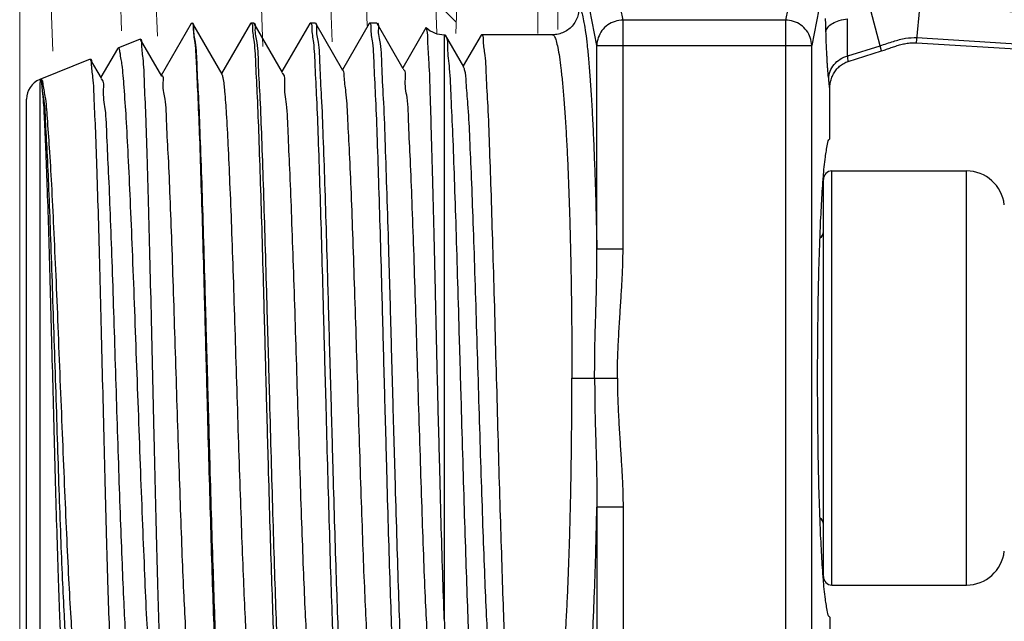
# Model space of a CAD drawing. Extents: x 4.6 to 21.4, y 25.3 to 33.9.
# Drawn here: x 11.7 to 12.8, y 29.9 to 30.6 of the extents above; entities that cross this region are included whole.
import ezdxf

# ---------------------------------------------------------------- set-up
doc = ezdxf.new("R2010")
doc.units = 0
doc.header["$LTSCALE"] = 0.1
doc.header["$MEASUREMENT"] = 0
doc.layers.get('0').update_dxf_attribs({"linetype": 'CONTINUOUS'})

msp = doc.modelspace()

# ---------------------------------------------------------------- linework, layer by layer
at = {"color": 7, "lineweight": 20}
for p, q in [((11.7119, 30.6011), (11.6938, 31.0784)), ((11.7933, 30.6251), (11.7761, 31.0784)), ((11.8356, 30.6189), (11.8182, 31.0783)), ((11.9604, 30.6067), (11.9425, 31.0784)), ((12.0424, 30.6121), (12.0247, 31.0784)), ((12.0837, 30.6316), (12.0668, 31.0783)), ((12.1663, 30.6224), (12.149, 31.0783)), ((12.1885, 30.6222), (12.1904, 30.6699)), ((12.1891, 30.6356), (12.1661, 30.6585))]:
    msp.add_line(p, q, dxfattribs=at)
at = {"color": 7, "lineweight": 20, "ltscale": 0.5}
for p, q in [((12.2856, 31.0812), (12.2856, 30.6222)), ((11.6728, 31.0651), (11.6728, 29.4092)), ((12.3094, 31.0672), (12.3094, 30.627))]:
    msp.add_line(p, q, dxfattribs=at)
for p, q in [((12.3864, 30.638), (12.3749, 30.6968)), ((12.5901, 30.6968), (12.5786, 30.638)), ((12.3554, 30.6081), (12.3439, 30.6669)), ((12.621, 30.6669), (12.6095, 30.6081)), ((12.7333, 30.6111), (12.738, 30.656)), ((12.6922, 30.6015), (12.6798, 30.6477)), ((11.8756, 30.6339), (11.8402, 30.5726)), ((11.8756, 30.6339), (11.8761, 30.6344)), ((11.8775, 30.6339), (11.8769, 30.6344)), ((11.9122, 30.5738), (11.8775, 30.6339)), ((11.9458, 30.6339), (11.9116, 30.5748)), ((11.9458, 30.6339), (11.9463, 30.6344)), ((11.9496, 30.6344), (11.9463, 30.6344)), ((11.9502, 30.6339), (11.9496, 30.6344)), ((11.9836, 30.576), (11.9502, 30.6339)), ((12.0159, 30.6339), (11.983, 30.577)), ((12.0159, 30.6339), (12.0164, 30.6344)), ((12.0223, 30.6344), (12.0164, 30.6344)), ((12.0229, 30.6339), (12.0223, 30.6344)), ((12.0551, 30.5782), (12.0229, 30.6339)), ((12.0861, 30.6339), (12.0545, 30.5793)), ((12.0861, 30.6339), (12.0866, 30.6344)), ((12.095, 30.6344), (12.0866, 30.6344)), ((12.095, 30.6344), (12.0956, 30.6339)), ((12.1265, 30.5804), (12.0956, 30.6339)), ((12.1533, 30.629), (12.1259, 30.5815)), ((12.1537, 30.6291), (12.1533, 30.629)), ((12.3864, 30.367), (12.3864, 30.638)), ((12.5786, 30.638), (12.3864, 30.638)), ((12.5786, 30.638), (12.5786, 29.7907)), ((12.175, 30.6206), (12.175, 29.9288)), ((12.175, 30.6206), (12.1757, 30.6206)), ((12.1757, 30.6206), (12.1763, 30.6201)), ((12.1979, 30.5826), (12.1763, 30.6201)), ((12.2184, 30.6201), (12.1973, 30.5837)), ((12.2184, 30.6201), (12.2189, 30.6206)), ((12.303, 30.6206), (12.2189, 30.6206)), ((12.7339, 30.6172), (13.2544, 30.5846)), ((11.8151, 30.6155), (11.789, 30.6049)), ((11.8151, 30.6155), (11.8156, 30.6152)), ((11.8408, 30.5715), (11.8156, 30.6152)), ((12.3554, 30.367), (12.3554, 30.6081)), ((12.3554, 30.6081), (12.6095, 30.6081)), ((12.6095, 29.8206), (12.6095, 30.6081)), ((12.6521, 30.5957), (12.6905, 30.6077)), ((12.7333, 30.6111), (13.2491, 30.5798)), ((11.7883, 30.6041), (11.7687, 30.5704)), ((11.7883, 30.6041), (11.789, 30.6049)), ((12.6528, 30.5891), (12.6922, 30.6015)), ((11.7561, 30.5916), (11.6965, 30.5675)), ((11.7566, 30.5913), (11.7561, 30.5916)), ((11.7694, 30.5693), (11.7566, 30.5913)), ((11.6968, 30.5677), (11.6965, 30.5615)), ((11.6965, 30.5615), (11.6965, 29.8612)), ((12.6309, 30.4975), (12.6309, 30.5571)), ((11.6808, 29.8844), (11.6808, 30.5444)), ((12.6333, 29.9694), (12.6333, 30.4594)), ((12.6333, 30.4594), (12.7926, 30.4594)), ((12.7926, 29.9694), (12.7926, 30.4594)), ((12.6233, 29.9794), (12.6233, 30.4494)), ((12.3864, 30.367), (12.3554, 30.367)), ((12.3259, 30.2144), (12.3798, 30.2144)), ((12.3554, 30.0617), (12.3554, 29.8206)), ((12.3864, 30.0617), (12.3554, 30.0617)), ((12.3864, 30.0617), (12.3864, 29.7907)), ((12.6333, 29.9694), (12.7926, 29.9694)), ((12.6309, 29.9312), (12.6309, 29.8716))]:
    msp.add_line(p, q)
for centre, radius, start, end in [((12.175, 30.6516), 0.031, 226.522, 270), ((11.7058, 30.5444), 0.025, 112, 180), ((12.6333, 30.4494), 0.01, 90, 180), ((12.7926, 30.4144), 0.045, 6.3794, 90), ((12.6133, 30.3879), 0.01, 306.9261, 360), ((12.6133, 30.0409), 0.01, 0, 53.0742), ((12.7926, 30.0144), 0.045, 270, 353.6206), ((12.6333, 29.9794), 0.01, 180, 270)]:
    msp.add_arc(centre, radius, start, end)
for points, start_tangent, end_tangent in [([(12.334, 30.6516), (12.3333, 30.6447), (12.331, 30.6381), (12.3273, 30.6323), (12.3223, 30.6273), (12.3164, 30.6237), (12.3099, 30.6214), (12.303, 30.6206)], (0.000008, -1), (-1, 0.000001)), ([(12.334, 30.6516), (12.3362, 30.6495), (12.3383, 30.6438), (12.3402, 30.635), (12.3421, 30.6232), (12.3439, 30.6085), (12.3456, 30.591), (12.3472, 30.5708), (12.3488, 30.5479), (12.3502, 30.5226), (12.3515, 30.4951), (12.3527, 30.4656), (12.3538, 30.4342), (12.3547, 30.4013), (12.3554, 30.367)], (0.997485, -0.070877), (0.019519, -0.999809)), ([(13.4366, 30.6034), (13.3008, 30.6129), (13.1589, 30.6234), (13.0152, 30.6344), (12.8736, 30.6454), (12.738, 30.656)], (-0.99777, 0.06674), (-0.996911, 0.078538)), ([(13.439, 30.6042), (13.3031, 30.616), (13.1609, 30.6281), (13.0168, 30.6402), (12.8748, 30.652), (12.7388, 30.6632)], (-0.996193, 0.087179), (-0.996685, 0.081357)), ([(11.8761, 30.6344), (11.8762, 30.6344)], (1, 0), (0.999021, -0.04423)), ([(11.8762, 30.6344), (11.8766, 30.6343)], (0.999021, -0.044231), (0.945512, -0.325587)), ([(11.8766, 30.6343), (11.878, 30.6286)], (0.945512, -0.325587), (-0.004065, -0.999992)), ([(11.9114, 29.8001), (11.9094, 29.8174), (11.9075, 29.8457), (11.9056, 29.8837), (11.9037, 29.9304), (11.9018, 29.9847), (11.8999, 30.0454), (11.898, 30.1105), (11.8961, 30.1793), (11.8941, 30.2495), (11.8922, 30.3182), (11.8903, 30.3834), (11.8884, 30.4449), (11.8864, 30.5002), (11.8845, 30.5471), (11.8826, 30.5845), (11.8807, 30.6119), (11.8788, 30.6287), (11.8776, 30.6342)], (-0.005691, 0.999984), (-0.879373, 0.476133)), ([(11.878, 30.6286), (11.8798, 30.6113), (11.8817, 30.5829), (11.8835, 30.545), (11.8854, 30.4983), (11.8872, 30.4435), (11.8891, 30.3824), (11.8909, 30.3172), (11.8927, 30.2486), (11.8946, 30.1791), (11.8964, 30.1112), (11.8983, 30.046), (11.9001, 29.9844), (11.902, 29.929), (11.9039, 29.882), (11.9057, 29.8446), (11.9075, 29.817), (11.9094, 29.8), (11.9105, 29.7945)], (-0.004065, -0.999992), (0.900509, -0.434838)), ([(11.9463, 30.6344), (11.9464, 30.6344)], (1, 0), (0.998726, -0.050459)), ([(11.9464, 30.6344), (11.9471, 30.6341)], (0.998726, -0.05046), (0.816082, -0.577936)), ([(11.9471, 30.6341), (11.9478, 30.6331)], (0.816082, -0.577936), (0.322509, -0.946567)), ([(11.9478, 30.6331), (11.9481, 30.6287)], (0.322509, -0.946567), (-0.001493, -0.999999)), ([(11.9481, 30.6287), (11.9499, 30.6119), (11.9518, 30.5845), (11.9536, 30.5471), (11.9555, 30.5002), (11.9573, 30.4449), (11.9592, 30.3834), (11.961, 30.3182), (11.9629, 30.2495), (11.9647, 30.1793), (11.9666, 30.1105), (11.9684, 30.0454), (11.9703, 29.9847), (11.9721, 29.9304), (11.9739, 29.8837), (11.9758, 29.8457), (11.9776, 29.8174), (11.9795, 29.8001), (11.9807, 29.7945)], (-0.001493, -0.999999), (0.90266, -0.430353)), ([(11.9841, 29.8), (11.9822, 29.817), (11.9803, 29.8446), (11.9784, 29.8821), (11.9764, 29.9291), (11.9745, 29.9845), (11.9726, 30.046), (11.9707, 30.1112), (11.9688, 30.1791), (11.9669, 30.2486), (11.9649, 30.3171), (11.963, 30.3823), (11.9611, 30.4435), (11.9592, 30.4983), (11.9573, 30.545), (11.9554, 30.5829), (11.9535, 30.6113), (11.9515, 30.6286), (11.9503, 30.6342)], (-0.007021, 0.999975), (-0.884249, 0.467016)), ([(12.0164, 30.6344), (12.0165, 30.6344)], (1, 0), (0.998775, -0.049488)), ([(12.0165, 30.6344), (12.018, 30.6329)], (0.998775, -0.049488), (0.275755, -0.961228)), ([(12.018, 30.6329), (12.0183, 30.6286)], (0.275755, -0.961228), (-0.004053, -0.999992)), ([(12.0183, 30.6286), (12.0201, 30.6113), (12.022, 30.5829), (12.0238, 30.545), (12.0257, 30.4983), (12.0275, 30.4435), (12.0294, 30.3823), (12.0312, 30.3171), (12.033, 30.2486), (12.0349, 30.1791), (12.0367, 30.1112), (12.0386, 30.046), (12.0404, 29.9845), (12.0423, 29.9291), (12.0441, 29.8821), (12.046, 29.8446), (12.0478, 29.817), (12.0497, 29.8), (12.0508, 29.7945)], (-0.004053, -0.999992), (0.900597, -0.434655)), ([(12.057, 29.7963), (12.0568, 29.8001), (12.0548, 29.8174), (12.0529, 29.8457), (12.051, 29.8837), (12.0491, 29.9305), (12.0472, 29.9849), (12.0453, 30.0455), (12.0434, 30.1106), (12.0415, 30.1795), (12.0395, 30.2497), (12.0376, 30.3185), (12.0357, 30.3836), (12.0338, 30.4449), (12.0319, 30.5001), (12.0299, 30.547), (12.028, 30.5844), (12.0261, 30.612), (12.0242, 30.6287), (12.0231, 30.6342)], (-0.182985, 0.983116), (-0.879064, 0.476704)), ([(12.0867, 30.6344), (12.0866, 30.6344)], (-0.998822, 0.048529), (-1, 0)), ([(12.0883, 30.632), (12.0867, 30.6344)], (-0.127369, 0.991855), (-0.998822, 0.048529)), ([(12.1215, 29.7951), (12.1201, 29.7982), (12.1183, 29.8135), (12.1164, 29.8399), (12.1145, 29.8767), (12.1127, 29.9229), (12.1108, 29.9772), (12.1089, 30.0381), (12.1071, 30.104), (12.1052, 30.1729), (12.1033, 30.2429), (12.1015, 30.3121), (12.0996, 30.3787), (12.0977, 30.4406), (12.0959, 30.4963), (12.094, 30.5441), (12.0922, 30.5828), (12.0903, 30.6112), (12.0884, 30.6285), (12.0883, 30.632)], (-0.551176, 0.834389), (-0.127369, 0.991855)), ([(12.0958, 30.6342), (12.097, 30.6282), (12.099, 30.6101), (12.101, 30.5804), (12.103, 30.5401), (12.1049, 30.4902), (12.1069, 30.4324), (12.1089, 30.3682), (12.1109, 30.2995), (12.1128, 30.2283), (12.1148, 30.1568), (12.1168, 30.0869), (12.1188, 30.0207), (12.1207, 29.9602), (12.1227, 29.907), (12.1247, 29.8628), (12.1267, 29.8289), (12.1287, 29.8061), (12.1306, 29.7953), (12.1309, 29.7954)], (0.900767, -0.434303), (0.906522, 0.422158)), ([(12.175, 29.9288), (12.1731, 29.9833), (12.1712, 30.0447), (12.1695, 30.1112), (12.1677, 30.1809), (12.166, 30.2517), (12.1644, 30.3215), (12.1628, 30.3883), (12.1613, 30.45), (12.1598, 30.5049), (12.1584, 30.5512), (12.157, 30.5877), (12.1556, 30.6131), (12.1543, 30.6268), (12.1533, 30.6284)], (-0.038603, 0.999255), (-0.883279, 0.468847)), ([(12.3864, 30.638), (12.3769, 30.6364), (12.3683, 30.6322), (12.3615, 30.6255), (12.3571, 30.6172), (12.3554, 30.6081)], (-0.999914, -0.013101), (-0.014003, -0.999902)), ([(12.6095, 30.6081), (12.6079, 30.6172), (12.6035, 30.6255), (12.5967, 30.6321), (12.5881, 30.6364), (12.5786, 30.638)], (-0.014003, 0.999902), (-0.999914, 0.013101)), ([(12.6264, 30.624), (12.6262, 30.6316), (12.626, 30.6397)], (-0.031281, 0.999511), (-0.014473, 0.999895)), ([(12.6264, 30.624), (12.6286, 30.6293), (12.6341, 30.634), (12.6422, 30.6375), (12.652, 30.6395)], (0.087403, 0.996173), (0.993857, 0.11067)), ([(12.6521, 30.5957), (12.6519, 30.5982), (12.6518, 30.601), (12.6517, 30.6042), (12.6517, 30.6077), (12.6517, 30.6112), (12.6517, 30.615), (12.6517, 30.6193), (12.6517, 30.624), (12.6518, 30.629), (12.6519, 30.6342), (12.652, 30.6395)], (-0.054808, 0.998497), (0.030522, 0.999534)), ([(12.1759, 30.6198), (12.177, 30.6182)], (0.674637, -0.73815), (0.500498, -0.865738)), ([(12.177, 30.6182), (12.1789, 30.605), (12.1809, 30.5808), (12.1828, 30.5462), (12.1848, 30.5022), (12.1867, 30.4501), (12.1887, 30.3913), (12.1906, 30.3275), (12.1926, 30.2604), (12.1945, 30.1921), (12.1965, 30.1244), (12.1984, 30.0593), (12.2004, 29.9985), (12.2023, 29.9439), (12.2042, 29.8969), (12.2062, 29.8589), (12.2081, 29.8309), (12.2101, 29.8139), (12.212, 29.8081)], (0.500498, -0.865738), (1, 0)), ([(12.2189, 30.6206), (12.219, 30.6206)], (1, 0), (0.99852, -0.05438)), ([(12.219, 30.6206), (12.2208, 30.6152), (12.2226, 30.599), (12.2244, 30.5723), (12.2263, 30.5361), (12.2281, 30.4907), (12.23, 30.4374), (12.2318, 30.3781), (12.2337, 30.3152), (12.2355, 30.2486), (12.2374, 30.1806), (12.2392, 30.1141), (12.2411, 30.0511), (12.2429, 29.9925), (12.2447, 29.9399), (12.2466, 29.8945), (12.2484, 29.8578), (12.2503, 29.8304), (12.2521, 29.8137), (12.2533, 29.8083)], (0.99852, -0.054379), (0.885507, -0.464626)), ([(12.303, 30.6206), (12.3052, 30.6188), (12.3072, 30.6136), (12.3092, 30.6054), (12.3111, 30.5945), (12.3129, 30.5809), (12.3146, 30.5646), (12.3163, 30.5457), (12.3178, 30.5244), (12.3193, 30.5008), (12.3206, 30.4752), (12.3218, 30.4476), (12.3228, 30.4183), (12.3237, 30.3876), (12.3245, 30.3556), (12.3251, 30.3223), (12.3255, 30.2877), (12.3258, 30.2518), (12.3259, 30.2144)], (1, -0.000097), (0.000001, -1)), ([(12.6296, 30.5687), (12.6292, 30.5719), (12.6289, 30.5755), (12.6286, 30.5795), (12.6282, 30.5839), (12.6279, 30.5884), (12.6277, 30.5932), (12.6274, 30.5984), (12.6271, 30.6044), (12.6268, 30.6107), (12.6266, 30.6173), (12.6264, 30.624)], (-0.114965, 0.99337), (-0.03121, 0.999513)), ([(12.6905, 30.6077), (12.7061, 30.6128), (12.7206, 30.6164), (12.7339, 30.6172)], (0.954166, 0.299277), (0.998042, -0.062543)), ([(11.8345, 29.8064), (11.833, 29.8089), (11.8306, 29.8236), (11.8281, 29.849), (11.8257, 29.8845), (11.8232, 29.9291), (11.8208, 29.9814), (11.8184, 30.0401), (11.8159, 30.1033), (11.8135, 30.1694), (11.811, 30.2365), (11.8086, 30.3026), (11.8061, 30.366), (11.8037, 30.4248), (11.8012, 30.4775), (11.7988, 30.5225), (11.7963, 30.5586), (11.7939, 30.5847), (11.7914, 30.6003), (11.789, 30.6049)], (-0.605004, 0.796223), (-0.937895, -0.34692)), ([(11.8156, 30.6156), (11.8167, 30.6101)], (0.99597, -0.089693), (0.000222, -1)), ([(11.8167, 30.6101), (11.8183, 30.593), (11.82, 30.5645), (11.8216, 30.5255), (11.8232, 30.4772), (11.8248, 30.4209), (11.8264, 30.3583), (11.8281, 30.2913), (11.8297, 30.2218), (11.8313, 30.1519), (11.8329, 30.0836), (11.8345, 30.019), (11.8361, 29.96), (11.8377, 29.9084), (11.8394, 29.8656), (11.841, 29.833), (11.8426, 29.8115), (11.8442, 29.8019)], (0.000222, -1), (0.787757, 0.615986)), ([(12.6922, 30.6015), (12.6979, 30.6034), (12.7035, 30.6054), (12.7092, 30.6073), (12.715, 30.609), (12.7209, 30.6103), (12.7271, 30.6111), (12.7333, 30.6111)], (0.953587, 0.301117), (0.998161, -0.060618)), ([(11.789, 30.6049), (11.789, 30.6049)], (-0.937895, -0.34692), (-0.927184, -0.374607)), ([(12.6296, 30.5687), (12.6313, 30.5775), (12.636, 30.5854), (12.6432, 30.5917), (12.6521, 30.5957)], (0.023658, 0.99972), (0.963121, 0.269067)), ([(12.6528, 30.5891), (12.6524, 30.5923), (12.6521, 30.5957)], (-0.112097, 0.993697), (-0.107073, 0.994251)), ([(11.7578, 30.5866), (11.7568, 30.5917)], (-0.014144, 0.9999), (-0.965621, 0.259955)), ([(11.7855, 29.8252), (11.784, 29.8317), (11.7823, 29.85), (11.7807, 29.8795), (11.7791, 29.9184), (11.7774, 29.966), (11.7758, 30.021), (11.7742, 30.0817), (11.7726, 30.1462), (11.7709, 30.2134), (11.7693, 30.2803), (11.7676, 30.3441), (11.766, 30.4045), (11.7643, 30.4593), (11.7627, 30.506), (11.761, 30.5431), (11.7594, 30.5703), (11.7578, 30.5866)], (-0.908378, 0.41815), (-0.014144, 0.9999)), ([(12.2322, 29.8446), (12.231, 29.8502), (12.229, 29.8673), (12.227, 29.8951), (12.225, 29.9328), (12.223, 29.9792), (12.221, 30.0328), (12.219, 30.0921), (12.217, 30.1551), (12.215, 30.2199), (12.213, 30.2846), (12.211, 30.347), (12.209, 30.4053), (12.207, 30.4577), (12.205, 30.5026), (12.203, 30.5385), (12.201, 30.5643), (12.199, 30.5793), (12.1975, 30.5824)], (-0.856115, 0.516786), (-0.555786, 0.831326)), ([(12.6309, 30.5571), (12.6314, 30.5631), (12.6329, 30.5689), (12.6353, 30.5743), (12.6385, 30.5792), (12.6426, 30.5834), (12.6474, 30.5867), (12.6528, 30.5891)], (0.000008, 1), (0.953596, 0.30109)), ([(11.8752, 29.8566), (11.875, 29.8566), (11.873, 29.8671), (11.871, 29.8887), (11.8689, 29.9204), (11.8669, 29.9615), (11.8649, 30.0105), (11.8629, 30.0659), (11.8609, 30.126), (11.8588, 30.1889), (11.8568, 30.2525), (11.8548, 30.3149), (11.8528, 30.3742), (11.8507, 30.4283), (11.8487, 30.4757), (11.8467, 30.5148), (11.8447, 30.5444), (11.8426, 30.5636), (11.8407, 30.5718)], (-0.989077, -0.147397), (-0.909541, -0.415614)), ([(11.9472, 29.8543), (11.9458, 29.8565), (11.9438, 29.8706), (11.9418, 29.8956), (11.9397, 29.9306), (11.9377, 29.9746), (11.9357, 30.0261), (11.9337, 30.0836), (11.9316, 30.1451), (11.9296, 30.2089), (11.9276, 30.2727), (11.9256, 30.3347), (11.9236, 30.3929), (11.9215, 30.4454), (11.9195, 30.4907), (11.9175, 30.5271), (11.9155, 30.5537), (11.9134, 30.5696), (11.912, 30.5736)], (-0.636756, 0.771066), (-0.497768, 0.86731)), ([(12.018, 29.8516), (12.0166, 29.8576), (12.0146, 29.8753), (12.0126, 29.9037), (12.0105, 29.9419), (12.0085, 29.9887), (12.0065, 30.0426), (12.0045, 30.1019), (12.0024, 30.1647), (12.0004, 30.2291), (11.9984, 30.293), (11.9964, 30.3544), (11.9943, 30.4113), (11.9923, 30.462), (11.9903, 30.5049), (11.9883, 30.5386), (11.9863, 30.562), (11.9842, 30.5745), (11.9832, 30.5752)], (-0.479952, 0.877295), (-0.878819, 0.477155)), ([(12.0901, 29.8499), (12.0888, 29.8516), (12.0868, 29.865), (12.0848, 29.8892), (12.0828, 29.9235), (12.0808, 29.9667), (12.0788, 30.0177), (12.0768, 30.0747), (12.0748, 30.136), (12.0728, 30.1997), (12.0708, 30.2638), (12.0688, 30.3264), (12.0668, 30.3855), (12.0648, 30.4393), (12.0627, 30.4861), (12.0607, 30.5244), (12.0587, 30.5532), (12.0567, 30.5714), (12.0553, 30.5784)], (-0.715827, 0.698278), (-0.560776, 0.827968)), ([(12.1609, 29.8474), (12.1589, 29.857), (12.1569, 29.8777), (12.1549, 29.9088), (12.1529, 29.9494), (12.1509, 29.9981), (12.1489, 30.0536), (12.1469, 30.114), (12.1449, 30.1774), (12.1429, 30.2421), (12.1409, 30.3058), (12.1389, 30.3667), (12.1369, 30.4228), (12.1349, 30.4725), (12.1329, 30.5141), (12.1309, 30.5465), (12.1289, 30.5685), (12.1268, 30.5796), (12.1265, 30.5797)], (-0.924216, -0.381869), (-0.999669, 0.02571)), ([(11.6973, 30.5678), (11.6968, 30.5677)], (-0.996088, 0.08837), (-0.927184, -0.374607)), ([(11.6977, 30.5676), (11.6973, 30.5678)], (-0.824516, 0.565838), (-0.996088, 0.08837)), ([(11.6975, 30.5679), (11.6976, 30.568)], (0.927184, 0.374607), (0.9506, 0.310418)), ([(11.6976, 30.568), (11.6986, 30.5678)], (0.95279, 0.30363), (0.763666, -0.645611)), ([(11.6988, 30.5631), (11.6977, 30.5676)], (-0.088888, 0.996042), (-0.824516, 0.565838)), ([(11.7329, 29.861), (11.7316, 29.8627), (11.7296, 29.8761), (11.7276, 29.9), (11.7256, 29.9339), (11.7235, 29.9765), (11.7215, 30.0266), (11.7195, 30.0825), (11.7175, 30.1426), (11.7155, 30.2049), (11.7134, 30.2675), (11.7114, 30.3284), (11.7094, 30.3857), (11.7074, 30.4376), (11.7054, 30.4825), (11.7034, 30.5189), (11.7013, 30.5457), (11.6993, 30.5621), (11.6982, 30.5675)], (-0.697743, 0.716349), (-0.795323, 0.606185)), ([(11.6986, 30.5678), (11.7, 30.5635), (11.7026, 30.548), (11.7052, 30.522), (11.7077, 30.4869), (11.7103, 30.4435), (11.7128, 30.3925), (11.7154, 30.3359), (11.7179, 30.2754), (11.7204, 30.2121), (11.723, 30.1489), (11.7255, 30.088), (11.7281, 30.0298), (11.7306, 29.9766), (11.7332, 29.9307), (11.7357, 29.8938), (11.7382, 29.8662), (11.7407, 29.8488), (11.7423, 29.8429)], (0.763666, -0.645611), (0.709554, -0.704651)), ([(11.7267, 29.849), (11.725, 29.8551), (11.7234, 29.8719), (11.7218, 29.8988), (11.7202, 29.935), (11.7185, 29.9801), (11.7169, 30.0326), (11.7152, 30.09), (11.7136, 30.1502), (11.712, 30.2128), (11.7103, 30.2755), (11.7087, 30.3355), (11.7071, 30.3918), (11.7054, 30.4426), (11.7038, 30.486), (11.7022, 30.5211), (11.7005, 30.5473), (11.6988, 30.5631)], (-0.927184, 0.374607), (-0.088888, 0.996042)), ([(11.8037, 29.8582), (11.8022, 29.8646), (11.8002, 29.8824), (11.7982, 29.9105), (11.7962, 29.9483), (11.7942, 29.9943), (11.7921, 30.0473), (11.7901, 30.1055), (11.7881, 30.1671), (11.7861, 30.2301), (11.7841, 30.2927), (11.7821, 30.3527), (11.78, 30.4084), (11.778, 30.458), (11.776, 30.4999), (11.774, 30.5328), (11.772, 30.5557), (11.7699, 30.5679), (11.769, 30.5685)], (-0.509169, 0.860666), (-0.880158, 0.474682)), ([(12.6309, 30.5571), (12.6305, 30.5607), (12.63, 30.5646), (12.6296, 30.5687)], (-0.113409, 0.993548), (-0.115111, 0.993353)), ([(12.6233, 30.4522), (12.6257, 30.476), (12.6282, 30.4913), (12.6309, 30.4975)], (0.073612, 0.997287), (0.866025, 0.5)), ([(12.6196, 30.388), (12.6212, 30.4205), (12.6231, 30.4494)], (0.039897, 0.999204), (0.072757, 0.99735)), ([(12.6231, 30.4494), (12.6233, 30.4522)], (0.072757, 0.99735), (0.073612, 0.997287)), ([(12.6196, 30.0407), (12.6194, 30.0466), (12.618, 30.0905), (12.6171, 30.1384), (12.6166, 30.1888), (12.6166, 30.24), (12.6171, 30.2903), (12.618, 30.3383), (12.6194, 30.3821), (12.6196, 30.388)], (-0.039897, 0.999204), (0.039897, 0.999204)), ([(12.3528, 30.2144), (12.353, 30.2426), (12.3535, 30.2683), (12.3542, 30.2918), (12.3548, 30.3133), (12.3552, 30.3329), (12.3554, 30.3507), (12.3554, 30.367)], (0.000025, 1), (-0.009123, 0.999958)), ([(12.3798, 30.2144), (12.3802, 30.2417), (12.3814, 30.2668), (12.3828, 30.2899), (12.3842, 30.3114), (12.3854, 30.3313), (12.3861, 30.3498), (12.3864, 30.367)], (0.000071, 1), (0.000009, 1)), ([(12.303, 29.8081), (12.3052, 29.8099), (12.3072, 29.8151), (12.3092, 29.8233), (12.3111, 29.8342), (12.3129, 29.8478), (12.3146, 29.8641), (12.3163, 29.883), (12.3178, 29.9043), (12.3193, 29.9279), (12.3206, 29.9535), (12.3218, 29.9811), (12.3228, 30.0104), (12.3237, 30.0411), (12.3245, 30.0731), (12.3251, 30.1064), (12.3255, 30.141), (12.3258, 30.1769), (12.3259, 30.2144)], (1, 0.000097), (0.000001, 1)), ([(12.3528, 30.2144), (12.353, 30.1861), (12.3535, 30.1604), (12.3542, 30.1369), (12.3548, 30.1154), (12.3552, 30.0959), (12.3554, 30.078), (12.3554, 30.0617)], (0.000025, -1), (-0.009123, -0.999958)), ([(12.3798, 30.2144), (12.3802, 30.187), (12.3814, 30.1619), (12.3828, 30.1388), (12.3842, 30.1173), (12.3854, 30.0974), (12.3861, 30.0789), (12.3864, 30.0617)], (0.000071, -1), (0.000009, -1)), ([(12.334, 29.7771), (12.3362, 29.7792), (12.3383, 29.7849), (12.3402, 29.7937), (12.3421, 29.8055), (12.3439, 29.8202), (12.3456, 29.8377), (12.3472, 29.858), (12.3488, 29.8808), (12.3502, 29.9061), (12.3515, 29.9336), (12.3527, 29.9631), (12.3538, 29.9945), (12.3547, 30.0275), (12.3554, 30.0617)], (0.997485, 0.070877), (0.019519, 0.999809)), ([(12.6231, 29.9793), (12.6212, 30.0082), (12.6196, 30.0407)], (-0.072756, 0.99735), (-0.039897, 0.999204)), ([(12.6233, 29.9766), (12.6231, 29.9793)], (-0.073609, 0.997287), (-0.072756, 0.99735)), ([(12.6309, 29.9312), (12.6282, 29.9374), (12.6257, 29.9527), (12.6233, 29.9766)], (-0.866025, 0.5), (-0.073609, 0.997287)), ([(12.175, 29.9288), (12.1768, 29.8867), (12.1785, 29.8532), (12.1803, 29.8284), (12.1821, 29.8132), (12.1831, 29.8083)], (0.038603, -0.999255), (0.859051, -0.51189))]:
    msp.add_spline(points, degree=3, dxfattribs=dict(start_tangent=start_tangent, end_tangent=end_tangent))

doc.saveas('drawing.dxf')
